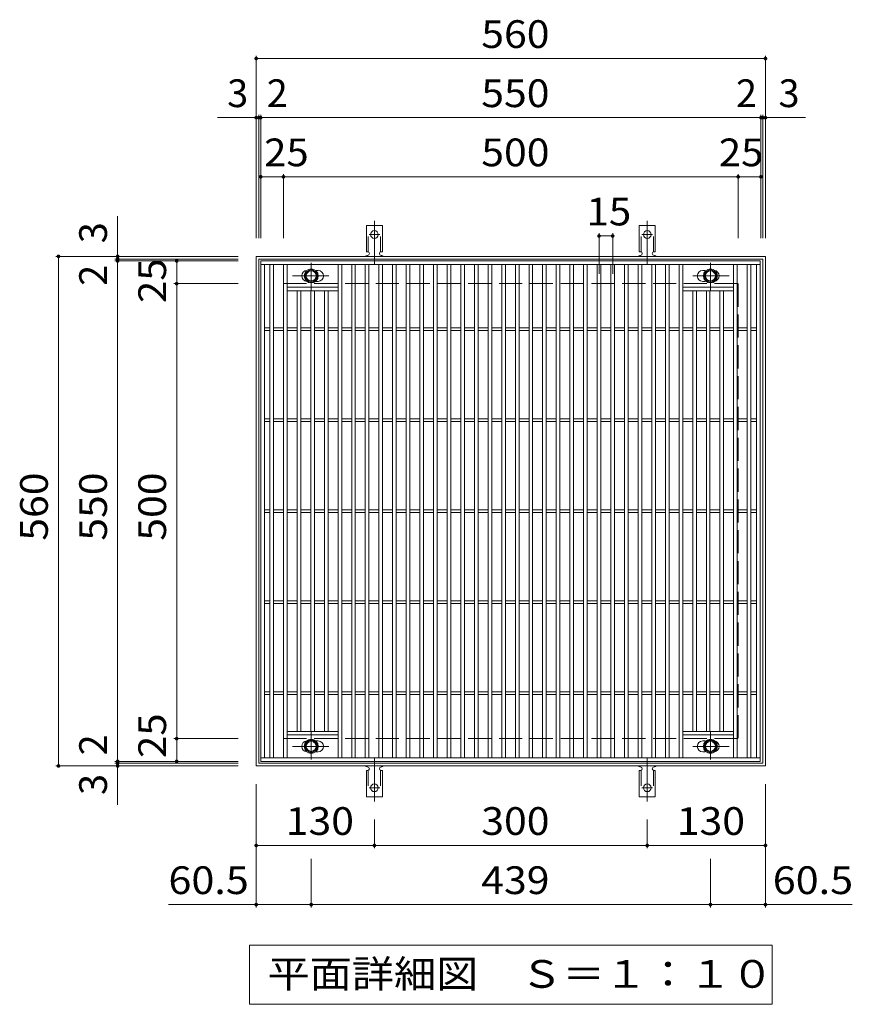
# Model space of a CAD drawing. Units: millimetres. Extents: x -1530 to 1800, y -1375 to 1268.
# Drawn here: x -540 to 376, y 186 to 1268 of the extents above; entities that cross this region are included whole.
import ezdxf

# ---------------------------------------------------------------- set-up
doc = ezdxf.new("R2010")
doc.units = ezdxf.units.MM
doc.header["$LTSCALE"] = 10
for name, pattern in [('JWW_CENTER1', [6.773333, 4.233333, -0.846667, 0.846667, -0.846667]), ('JWW_CENTER2', [13.546667, 11.006667, -0.846667, 0.846667, -0.846667]), ('JWW_DASHED2', [3.386667, 1.693333, -1.693333]), ('JWW_DASHED3', [3.386667, 2.54, -0.846667])]:
    doc.linetypes.add(name, pattern=pattern)
for name, color, linetype in [('C-1', 7, 'Continuous'), ('C-2', 7, 'Continuous'), ('C-4', 7, 'Continuous'), ('C-5', 7, 'Continuous'), ('C-8', 7, 'Continuous'), ('C-A', 7, 'Continuous')]:
    doc.layers.add(name, color=color, linetype=linetype)
doc.styles.add('ＭＳ ゴシック', font='txt', dxfattribs={"height": 1})

msp = doc.modelspace()

# ---------------------------------------------------------------- linework, layer by layer
at = {"layer": 'C-1', "color": 2, "linetype": 'Continuous', "lineweight": 9}
for p, q in [((-280, 1008.3), (280, 1008.3)), ((-280, 448.3), (-280, 1008.3)), ((280, 1008.3), (280, 448.3)), ((-277, 1005.3), (277, 1005.3)), ((-277, 451.3), (-277, 1005.3)), ((277, 1005.3), (277, 451.3)), ((280, 448.3), (-280, 448.3)), ((277, 451.3), (-277, 451.3))]:
    msp.add_line(p, q, dxfattribs=at)
at = {"layer": 'C-1', "color": 2, "linetype": 'JWW_DASHED3', "lineweight": 9}
for p, q in [((-250, 978.3), (250, 978.3)), ((-250, 478.3), (-250, 978.3)), ((250, 978.3), (250, 478.3)), ((-250, 478.3), (250, 478.3))]:
    msp.add_line(p, q, dxfattribs=at)
at = {"layer": 'C-2', "color": 3, "linetype": 'Continuous', "lineweight": 9}
for p, q in [((-275, 1003.3), (274, 1003.3)), ((-275, 453.3), (-275, 1003.3)), ((-275, 999.3), (274, 999.3)), ((-271, 457.3), (-271, 999.3)), ((-265, 457.3), (-265, 999.3)), ((-261, 457.3), (-261, 999.3)), ((-250, 457.3), (-250, 999.3)), ((-246, 457.3), (-246, 999.3)), ((-190, 457.3), (-190, 999.3)), ((-186, 457.3), (-186, 999.3)), ((-175, 457.3), (-175, 999.3)), ((-171, 457.3), (-171, 999.3)), ((-160, 457.3), (-160, 999.3)), ((-156, 457.3), (-156, 999.3)), ((-145, 457.3), (-145, 999.3)), ((-141, 457.3), (-141, 999.3)), ((-130, 457.3), (-130, 999.3)), ((-126, 457.3), (-126, 999.3)), ((-115, 457.3), (-115, 999.3)), ((-111, 457.3), (-111, 999.3)), ((-100, 457.3), (-100, 999.3)), ((-96, 457.3), (-96, 999.3)), ((-85, 457.3), (-85, 999.3)), ((-81, 457.3), (-81, 999.3)), ((-70, 457.3), (-70, 999.3)), ((-66, 457.3), (-66, 999.3)), ((-55, 457.3), (-55, 999.3)), ((-51, 457.3), (-51, 999.3)), ((-40, 457.3), (-40, 999.3)), ((-36, 457.3), (-36, 999.3)), ((-25, 457.3), (-25, 999.3)), ((-21, 457.3), (-21, 999.3)), ((-10, 457.3), (-10, 999.3)), ((-6, 457.3), (-6, 999.3)), ((5, 457.3), (5, 999.3)), ((9, 457.3), (9, 999.3)), ((20, 457.3), (20, 999.3)), ((24, 457.3), (24, 999.3)), ((35, 457.3), (35, 999.3)), ((39, 457.3), (39, 999.3)), ((50, 457.3), (50, 999.3)), ((54, 457.3), (54, 999.3)), ((65, 457.3), (65, 999.3)), ((69, 457.3), (69, 999.3)), ((80, 457.3), (80, 999.3)), ((84, 457.3), (84, 999.3)), ((95, 457.3), (95, 999.3)), ((99, 457.3), (99, 999.3)), ((110, 457.3), (110, 999.3)), ((114, 457.3), (114, 999.3)), ((125, 457.3), (125, 999.3)), ((129, 457.3), (129, 999.3)), ((140, 457.3), (140, 999.3)), ((144, 457.3), (144, 999.3)), ((155, 457.3), (155, 999.3)), ((159, 457.3), (159, 999.3)), ((170, 457.3), (170, 999.3)), ((174, 457.3), (174, 999.3)), ((185, 457.3), (185, 999.3)), ((189, 457.3), (189, 999.3)), ((245, 457.3), (245, 999.3)), ((249, 457.3), (249, 999.3)), ((260, 457.3), (260, 999.3)), ((264, 457.3), (264, 999.3)), ((270, 457.3), (270, 999.3)), ((274, 1003.3), (274, 453.3)), ((-214.6, 992.8), (-212, 992.8)), ((213.6, 992.8), (211, 992.8)), ((-246, 974.3), (-190, 974.3)), ((-214.6, 980.8), (-212, 980.8)), ((245, 974.3), (189, 974.3)), ((213.6, 980.8), (211, 980.8)), ((-246, 970.3), (-190, 970.3)), ((-235, 486.3), (-235, 970.3)), ((-231, 486.3), (-231, 970.3)), ((-220, 486.3), (-220, 970.3)), ((-216, 486.3), (-216, 970.3)), ((-205, 486.3), (-205, 970.3)), ((-201, 486.3), (-201, 970.3)), ((245, 970.3), (189, 970.3)), ((200, 486.3), (200, 970.3)), ((204, 486.3), (204, 970.3)), ((215, 486.3), (215, 970.3)), ((219, 486.3), (219, 970.3)), ((230, 486.3), (230, 970.3)), ((234, 486.3), (234, 970.3)), ((-271, 929.8), (-265, 929.8)), ((-271, 926.8), (-265, 926.8)), ((-261, 929.8), (-250, 929.8)), ((-261, 926.8), (-250, 926.8)), ((-246, 929.8), (-235, 929.8)), ((-246, 926.8), (-235, 926.8)), ((-231, 929.8), (-220, 929.8)), ((-231, 926.8), (-220, 926.8)), ((-216, 929.8), (-205, 929.8)), ((-216, 926.8), (-205, 926.8)), ((-201, 929.8), (-190, 929.8)), ((-201, 926.8), (-190, 926.8)), ((-186, 929.8), (-175, 929.8)), ((-186, 926.8), (-175, 926.8)), ((-171, 929.8), (-160, 929.8)), ((-171, 926.8), (-160, 926.8)), ((-156, 929.8), (-145, 929.8)), ((-156, 926.8), (-145, 926.8)), ((-141, 929.8), (-130, 929.8)), ((-141, 926.8), (-130, 926.8)), ((-126, 929.8), (-115, 929.8)), ((-126, 926.8), (-115, 926.8)), ((-111, 929.8), (-100, 929.8)), ((-111, 926.8), (-100, 926.8)), ((-96, 929.8), (-85, 929.8)), ((-96, 926.8), (-85, 926.8)), ((-81, 929.8), (-70, 929.8)), ((-81, 926.8), (-70, 926.8)), ((-66, 929.8), (-55, 929.8)), ((-66, 926.8), (-55, 926.8)), ((-51, 929.8), (-40, 929.8)), ((-51, 926.8), (-40, 926.8)), ((-36, 929.8), (-25, 929.8)), ((-36, 926.8), (-25, 926.8)), ((-21, 929.8), (-10, 929.8)), ((-21, 926.8), (-10, 926.8)), ((-6, 929.8), (5, 929.8)), ((-6, 926.8), (5, 926.8)), ((9, 929.8), (20, 929.8)), ((9, 926.8), (20, 926.8)), ((24, 929.8), (35, 929.8)), ((24, 926.8), (35, 926.8)), ((39, 929.8), (50, 929.8)), ((39, 926.8), (50, 926.8)), ((54, 929.8), (65, 929.8)), ((54, 926.8), (65, 926.8)), ((69, 929.8), (80, 929.8)), ((69, 926.8), (80, 926.8)), ((84, 929.8), (95, 929.8)), ((84, 926.8), (95, 926.8)), ((99, 929.8), (110, 929.8)), ((99, 926.8), (110, 926.8)), ((114, 929.8), (125, 929.8)), ((114, 926.8), (125, 926.8)), ((129, 929.8), (140, 929.8)), ((129, 926.8), (140, 926.8)), ((144, 929.8), (155, 929.8)), ((144, 926.8), (155, 926.8)), ((159, 929.8), (170, 929.8)), ((159, 926.8), (170, 926.8)), ((174, 929.8), (185, 929.8)), ((174, 926.8), (185, 926.8)), ((189, 929.8), (200, 929.8)), ((189, 926.8), (200, 926.8)), ((204, 929.8), (215, 929.8)), ((204, 926.8), (215, 926.8)), ((219, 929.8), (230, 929.8)), ((219, 926.8), (230, 926.8)), ((234, 929.8), (245, 929.8)), ((234, 926.8), (245, 926.8)), ((249, 929.8), (260, 929.8)), ((249, 926.8), (260, 926.8)), ((264, 929.8), (270, 929.8)), ((264, 926.8), (270, 926.8)), ((-271, 829.8), (-265, 829.8)), ((-271, 826.8), (-265, 826.8)), ((-261, 829.8), (-250, 829.8)), ((-261, 826.8), (-250, 826.8)), ((-246, 829.8), (-235, 829.8)), ((-246, 826.8), (-235, 826.8)), ((-231, 829.8), (-220, 829.8)), ((-231, 826.8), (-220, 826.8)), ((-216, 829.8), (-205, 829.8)), ((-216, 826.8), (-205, 826.8)), ((-201, 829.8), (-190, 829.8)), ((-201, 826.8), (-190, 826.8)), ((-186, 829.8), (-175, 829.8)), ((-186, 826.8), (-175, 826.8)), ((-171, 829.8), (-160, 829.8)), ((-171, 826.8), (-160, 826.8)), ((-156, 829.8), (-145, 829.8)), ((-156, 826.8), (-145, 826.8)), ((-141, 829.8), (-130, 829.8)), ((-141, 826.8), (-130, 826.8)), ((-126, 829.8), (-115, 829.8)), ((-126, 826.8), (-115, 826.8)), ((-111, 829.8), (-100, 829.8)), ((-111, 826.8), (-100, 826.8)), ((-96, 829.8), (-85, 829.8)), ((-96, 826.8), (-85, 826.8)), ((-81, 829.8), (-70, 829.8)), ((-81, 826.8), (-70, 826.8)), ((-66, 829.8), (-55, 829.8)), ((-66, 826.8), (-55, 826.8)), ((-51, 829.8), (-40, 829.8)), ((-51, 826.8), (-40, 826.8)), ((-36, 829.8), (-25, 829.8)), ((-36, 826.8), (-25, 826.8)), ((-21, 829.8), (-10, 829.8)), ((-21, 826.8), (-10, 826.8)), ((-6, 829.8), (5, 829.8)), ((-6, 826.8), (5, 826.8)), ((9, 829.8), (20, 829.8)), ((9, 826.8), (20, 826.8)), ((24, 829.8), (35, 829.8)), ((24, 826.8), (35, 826.8)), ((39, 829.8), (50, 829.8)), ((39, 826.8), (50, 826.8)), ((54, 829.8), (65, 829.8)), ((54, 826.8), (65, 826.8)), ((69, 829.8), (80, 829.8)), ((69, 826.8), (80, 826.8)), ((84, 829.8), (95, 829.8)), ((84, 826.8), (95, 826.8)), ((99, 829.8), (110, 829.8)), ((99, 826.8), (110, 826.8)), ((114, 829.8), (125, 829.8)), ((114, 826.8), (125, 826.8)), ((129, 829.8), (140, 829.8)), ((129, 826.8), (140, 826.8)), ((144, 829.8), (155, 829.8)), ((144, 826.8), (155, 826.8)), ((159, 829.8), (170, 829.8)), ((159, 826.8), (170, 826.8)), ((174, 829.8), (185, 829.8)), ((174, 826.8), (185, 826.8)), ((189, 829.8), (200, 829.8)), ((189, 826.8), (200, 826.8)), ((204, 829.8), (215, 829.8)), ((204, 826.8), (215, 826.8)), ((219, 829.8), (230, 829.8)), ((219, 826.8), (230, 826.8)), ((234, 829.8), (245, 829.8)), ((234, 826.8), (245, 826.8)), ((249, 829.8), (260, 829.8)), ((249, 826.8), (260, 826.8)), ((264, 829.8), (270, 829.8)), ((264, 826.8), (270, 826.8)), ((-271, 729.8), (-265, 729.8)), ((-271, 726.8), (-265, 726.8)), ((-261, 729.8), (-250, 729.8)), ((-261, 726.8), (-250, 726.8)), ((-246, 729.8), (-235, 729.8)), ((-246, 726.8), (-235, 726.8)), ((-231, 729.8), (-220, 729.8)), ((-231, 726.8), (-220, 726.8)), ((-216, 729.8), (-205, 729.8)), ((-216, 726.8), (-205, 726.8)), ((-201, 729.8), (-190, 729.8)), ((-201, 726.8), (-190, 726.8)), ((-186, 729.8), (-175, 729.8)), ((-186, 726.8), (-175, 726.8)), ((-171, 729.8), (-160, 729.8)), ((-171, 726.8), (-160, 726.8)), ((-156, 729.8), (-145, 729.8)), ((-156, 726.8), (-145, 726.8)), ((-141, 729.8), (-130, 729.8)), ((-141, 726.8), (-130, 726.8)), ((-126, 729.8), (-115, 729.8)), ((-126, 726.8), (-115, 726.8)), ((-111, 729.8), (-100, 729.8)), ((-111, 726.8), (-100, 726.8)), ((-96, 729.8), (-85, 729.8)), ((-96, 726.8), (-85, 726.8)), ((-81, 729.8), (-70, 729.8)), ((-81, 726.8), (-70, 726.8)), ((-66, 729.8), (-55, 729.8)), ((-66, 726.8), (-55, 726.8)), ((-51, 729.8), (-40, 729.8)), ((-51, 726.8), (-40, 726.8)), ((-36, 729.8), (-25, 729.8)), ((-36, 726.8), (-25, 726.8)), ((-21, 729.8), (-10, 729.8)), ((-21, 726.8), (-10, 726.8)), ((-6, 729.8), (5, 729.8)), ((-6, 726.8), (5, 726.8)), ((9, 729.8), (20, 729.8)), ((9, 726.8), (20, 726.8)), ((24, 729.8), (35, 729.8)), ((24, 726.8), (35, 726.8)), ((39, 729.8), (50, 729.8)), ((39, 726.8), (50, 726.8)), ((54, 729.8), (65, 729.8)), ((54, 726.8), (65, 726.8)), ((69, 729.8), (80, 729.8)), ((69, 726.8), (80, 726.8)), ((84, 729.8), (95, 729.8)), ((84, 726.8), (95, 726.8)), ((99, 729.8), (110, 729.8)), ((99, 726.8), (110, 726.8)), ((114, 729.8), (125, 729.8)), ((114, 726.8), (125, 726.8)), ((129, 729.8), (140, 729.8)), ((129, 726.8), (140, 726.8)), ((144, 729.8), (155, 729.8)), ((144, 726.8), (155, 726.8)), ((159, 729.8), (170, 729.8)), ((159, 726.8), (170, 726.8)), ((174, 729.8), (185, 729.8)), ((174, 726.8), (185, 726.8)), ((189, 729.8), (200, 729.8)), ((189, 726.8), (200, 726.8)), ((204, 729.8), (215, 729.8)), ((204, 726.8), (215, 726.8)), ((219, 729.8), (230, 729.8)), ((219, 726.8), (230, 726.8)), ((234, 729.8), (245, 729.8)), ((234, 726.8), (245, 726.8)), ((249, 729.8), (260, 729.8)), ((249, 726.8), (260, 726.8)), ((264, 729.8), (270, 729.8)), ((264, 726.8), (270, 726.8)), ((-271, 629.8), (-265, 629.8)), ((-261, 629.8), (-250, 629.8)), ((-246, 629.8), (-235, 629.8)), ((-231, 629.8), (-220, 629.8)), ((-216, 629.8), (-205, 629.8)), ((-201, 629.8), (-190, 629.8)), ((-186, 629.8), (-175, 629.8)), ((-171, 629.8), (-160, 629.8)), ((-156, 629.8), (-145, 629.8)), ((-141, 629.8), (-130, 629.8)), ((-126, 629.8), (-115, 629.8)), ((-111, 629.8), (-100, 629.8)), ((-96, 629.8), (-85, 629.8)), ((-81, 629.8), (-70, 629.8)), ((-66, 629.8), (-55, 629.8)), ((-51, 629.8), (-40, 629.8)), ((-36, 629.8), (-25, 629.8)), ((-21, 629.8), (-10, 629.8)), ((-6, 629.8), (5, 629.8)), ((9, 629.8), (20, 629.8)), ((24, 629.8), (35, 629.8)), ((39, 629.8), (50, 629.8)), ((54, 629.8), (65, 629.8)), ((69, 629.8), (80, 629.8)), ((84, 629.8), (95, 629.8)), ((99, 629.8), (110, 629.8)), ((114, 629.8), (125, 629.8)), ((129, 629.8), (140, 629.8)), ((144, 629.8), (155, 629.8)), ((159, 629.8), (170, 629.8)), ((174, 629.8), (185, 629.8)), ((189, 629.8), (200, 629.8)), ((204, 629.8), (215, 629.8)), ((219, 629.8), (230, 629.8)), ((234, 629.8), (245, 629.8)), ((249, 629.8), (260, 629.8)), ((264, 629.8), (270, 629.8)), ((-271, 626.8), (-265, 626.8)), ((-261, 626.8), (-250, 626.8)), ((-246, 626.8), (-235, 626.8)), ((-231, 626.8), (-220, 626.8)), ((-216, 626.8), (-205, 626.8)), ((-201, 626.8), (-190, 626.8)), ((-186, 626.8), (-175, 626.8)), ((-171, 626.8), (-160, 626.8)), ((-156, 626.8), (-145, 626.8)), ((-141, 626.8), (-130, 626.8)), ((-126, 626.8), (-115, 626.8)), ((-111, 626.8), (-100, 626.8)), ((-96, 626.8), (-85, 626.8)), ((-81, 626.8), (-70, 626.8)), ((-66, 626.8), (-55, 626.8)), ((-51, 626.8), (-40, 626.8)), ((-36, 626.8), (-25, 626.8)), ((-21, 626.8), (-10, 626.8)), ((-6, 626.8), (5, 626.8)), ((9, 626.8), (20, 626.8)), ((24, 626.8), (35, 626.8)), ((39, 626.8), (50, 626.8)), ((54, 626.8), (65, 626.8)), ((69, 626.8), (80, 626.8)), ((84, 626.8), (95, 626.8)), ((99, 626.8), (110, 626.8)), ((114, 626.8), (125, 626.8)), ((129, 626.8), (140, 626.8)), ((144, 626.8), (155, 626.8)), ((159, 626.8), (170, 626.8)), ((174, 626.8), (185, 626.8)), ((189, 626.8), (200, 626.8)), ((204, 626.8), (215, 626.8)), ((219, 626.8), (230, 626.8)), ((234, 626.8), (245, 626.8)), ((249, 626.8), (260, 626.8)), ((264, 626.8), (270, 626.8)), ((-271, 529.8), (-265, 529.8)), ((-271, 526.8), (-265, 526.8)), ((-261, 529.8), (-250, 529.8)), ((-261, 526.8), (-250, 526.8)), ((-246, 529.8), (-235, 529.8)), ((-246, 526.8), (-235, 526.8)), ((-231, 529.8), (-220, 529.8)), ((-231, 526.8), (-220, 526.8)), ((-216, 529.8), (-205, 529.8)), ((-216, 526.8), (-205, 526.8)), ((-201, 529.8), (-190, 529.8)), ((-201, 526.8), (-190, 526.8)), ((-186, 529.8), (-175, 529.8)), ((-186, 526.8), (-175, 526.8)), ((-171, 529.8), (-160, 529.8)), ((-171, 526.8), (-160, 526.8)), ((-156, 529.8), (-145, 529.8)), ((-156, 526.8), (-145, 526.8)), ((-141, 529.8), (-130, 529.8)), ((-141, 526.8), (-130, 526.8)), ((-126, 529.8), (-115, 529.8)), ((-126, 526.8), (-115, 526.8)), ((-111, 529.8), (-100, 529.8)), ((-111, 526.8), (-100, 526.8)), ((-96, 529.8), (-85, 529.8)), ((-96, 526.8), (-85, 526.8)), ((-81, 529.8), (-70, 529.8)), ((-81, 526.8), (-70, 526.8)), ((-66, 529.8), (-55, 529.8)), ((-66, 526.8), (-55, 526.8)), ((-51, 529.8), (-40, 529.8)), ((-51, 526.8), (-40, 526.8)), ((-36, 529.8), (-25, 529.8)), ((-36, 526.8), (-25, 526.8)), ((-21, 529.8), (-10, 529.8)), ((-21, 526.8), (-10, 526.8)), ((-6, 529.8), (5, 529.8)), ((-6, 526.8), (5, 526.8)), ((9, 529.8), (20, 529.8)), ((9, 526.8), (20, 526.8)), ((24, 529.8), (35, 529.8)), ((24, 526.8), (35, 526.8)), ((39, 529.8), (50, 529.8)), ((39, 526.8), (50, 526.8)), ((54, 529.8), (65, 529.8)), ((54, 526.8), (65, 526.8)), ((69, 529.8), (80, 529.8)), ((69, 526.8), (80, 526.8)), ((84, 529.8), (95, 529.8)), ((84, 526.8), (95, 526.8)), ((99, 529.8), (110, 529.8)), ((99, 526.8), (110, 526.8)), ((114, 529.8), (125, 529.8)), ((114, 526.8), (125, 526.8)), ((129, 529.8), (140, 529.8)), ((129, 526.8), (140, 526.8)), ((144, 529.8), (155, 529.8)), ((144, 526.8), (155, 526.8)), ((159, 529.8), (170, 529.8)), ((159, 526.8), (170, 526.8)), ((174, 529.8), (185, 529.8)), ((174, 526.8), (185, 526.8)), ((189, 529.8), (200, 529.8)), ((189, 526.8), (200, 526.8)), ((204, 529.8), (215, 529.8)), ((204, 526.8), (215, 526.8)), ((219, 529.8), (230, 529.8)), ((219, 526.8), (230, 526.8)), ((234, 529.8), (245, 529.8)), ((234, 526.8), (245, 526.8)), ((249, 529.8), (260, 529.8)), ((249, 526.8), (260, 526.8)), ((264, 529.8), (270, 529.8)), ((264, 526.8), (270, 526.8)), ((-246, 486.3), (-190, 486.3)), ((-246, 482.3), (-190, 482.3)), ((245, 486.3), (189, 486.3)), ((245, 482.3), (189, 482.3)), ((-214.6, 475.8), (-212, 475.8)), ((213.6, 475.8), (211, 475.8)), ((274, 457.3), (-275, 457.3)), ((-214.6, 463.8), (-212, 463.8)), ((213.6, 463.8), (211, 463.8)), ((274, 453.3), (-275, 453.3))]:
    msp.add_line(p, q, dxfattribs=at)
for centre, start, end in [((-224, 986.8), 94.0547, 265.9517), ((-212, 986.8), 270, 90), ((211, 986.8), 90, 270), ((223, 986.8), 274.0483, 85.9453), ((-224, 469.8), 94.0547, 265.9517), ((-212, 469.8), 270, 90), ((211, 469.8), 90, 270), ((223, 469.8), 274.0483, 85.9453)]:
    msp.add_arc(centre, 6, start, end, dxfattribs=at)
at = {"layer": 'C-4', "color": 7, "linetype": 'Continuous', "lineweight": 9}
for p, q in [((-280, 1228.7), (-280, 1028.3)), ((-280, 1225.7), (280, 1225.7)), ((280, 1228.7), (280, 1028.3)), ((-280, 1160.7), (-322.6, 1160.7)), ((-280, 1160.7), (-277, 1160.7)), ((-277, 1163.7), (-277, 1028.3)), ((-277, 1160.7), (-275, 1160.7)), ((-275, 1163.7), (-275, 1028.3)), ((-275, 1160.7), (275, 1160.7)), ((275, 1163.7), (275, 1028.3)), ((275, 1160.7), (277, 1160.7)), ((277, 1163.7), (277, 1028.3)), ((277, 1160.7), (280, 1160.7)), ((280, 1160.7), (324.2, 1160.7)), ((-250, 1095.7), (-275, 1095.7)), ((-250, 1098.7), (-250, 1028.3)), ((-250, 1095.7), (250, 1095.7)), ((250, 1098.7), (250, 1028.3)), ((250, 1095.7), (275, 1095.7)), ((-432.4, 1008.3), (-432.4, 1052.5)), ((97, 1033.7), (97, 989.2)), ((97, 1030.7), (112, 1030.7)), ((112, 1033.7), (112, 989.2)), ((-500.4, 1008.3), (-300, 1008.3)), ((-497.4, 448.3), (-497.4, 1008.3)), ((-432.4, 1005.3), (-432.4, 1008.3)), ((-435.4, 1005.3), (-300, 1005.3)), ((-435.4, 1003.3), (-300, 1003.3)), ((-432.4, 1003.3), (-432.4, 1005.3)), ((-432.4, 453.3), (-432.4, 1003.3)), ((-367.4, 978.3), (-367.4, 1003.3)), ((-370.4, 978.3), (-300, 978.3)), ((-367.4, 478.3), (-367.4, 978.3)), ((-370.4, 478.3), (-300, 478.3)), ((-367.4, 478.3), (-367.4, 453.3)), ((-500.4, 448.3), (-300, 448.3)), ((-435.4, 453.3), (-300, 453.3)), ((-435.4, 451.3), (-300, 451.3)), ((-432.4, 451.3), (-432.4, 453.3)), ((-432.4, 448.3), (-432.4, 451.3)), ((-432.4, 448.3), (-432.4, 405.7)), ((-280, 292.9), (-280, 428.3)), ((280, 292.9), (280, 428.3)), ((-150, 357.9), (-150, 389.3)), ((150, 357.9), (150, 389.3)), ((-280, 360.9), (-150, 360.9)), ((-150, 360.9), (150, 360.9)), ((150, 360.9), (280, 360.9)), ((-219.5, 292.9), (-219.5, 346.3)), ((219.5, 292.9), (219.5, 346.3)), ((-280, 295.9), (-376.5, 295.9)), ((-280, 295.9), (-219.5, 295.9)), ((-219.5, 295.9), (219.5, 295.9)), ((219.5, 295.9), (280, 295.9)), ((280, 295.9), (375.5, 295.9))]:
    msp.add_line(p, q, dxfattribs=at)
at = {"layer": 'C-4', "color": 7, "linetype": 'Continuous', "lineweight": 9, "const_width": 2}
for points in [[(-279, 1225.7, 0.414214), (-280, 1226.7, 0.414214), (-281, 1225.7, 0.414214), (-280, 1224.7, 0.414214)], [(281, 1225.7, 0.414214), (280, 1226.7, 0.414214), (279, 1225.7, 0.414214), (280, 1224.7, 0.414214)], [(-279, 1160.7, 0.414214), (-280, 1161.7, 0.414214), (-281, 1160.7, 0.414214), (-280, 1159.7, 0.414214)], [(-276, 1160.7, 0.414214), (-277, 1161.7, 0.414214), (-278, 1160.7, 0.414214), (-277, 1159.7, 0.414214)], [(-274, 1160.7, 0.414214), (-275, 1161.7, 0.414214), (-276, 1160.7, 0.414214), (-275, 1159.7, 0.414214)], [(276, 1160.7, 0.414214), (275, 1161.7, 0.414214), (274, 1160.7, 0.414214), (275, 1159.7, 0.414214)], [(278, 1160.7, 0.414214), (277, 1161.7, 0.414214), (276, 1160.7, 0.414214), (277, 1159.7, 0.414214)], [(281, 1160.7, 0.414214), (280, 1161.7, 0.414214), (279, 1160.7, 0.414214), (280, 1159.7, 0.414214)], [(-274, 1095.7, 0.414214), (-275, 1096.7, 0.414214), (-276, 1095.7, 0.414214), (-275, 1094.7, 0.414214)], [(-249, 1095.7, 0.414214), (-250, 1096.7, 0.414214), (-251, 1095.7, 0.414214), (-250, 1094.7, 0.414214)], [(251, 1095.7, 0.414214), (250, 1096.7, 0.414214), (249, 1095.7, 0.414214), (250, 1094.7, 0.414214)], [(276, 1095.7, 0.414214), (275, 1096.7, 0.414214), (274, 1095.7, 0.414214), (275, 1094.7, 0.414214)], [(98, 1030.7, 0.414214), (97, 1031.7, 0.414214), (96, 1030.7, 0.414214), (97, 1029.7, 0.414214)], [(113, 1030.7, 0.414214), (112, 1031.7, 0.414214), (111, 1030.7, 0.414214), (112, 1029.7, 0.414214)], [(-496.4, 1008.3, 0.414214), (-497.4, 1009.3, 0.414214), (-498.4, 1008.3, 0.414214), (-497.4, 1007.3, 0.414214)], [(-431.4, 1008.3, 0.414214), (-432.4, 1009.3, 0.414214), (-433.4, 1008.3, 0.414214), (-432.4, 1007.3, 0.414214)], [(-431.4, 1005.3, 0.414214), (-432.4, 1006.3, 0.414214), (-433.4, 1005.3, 0.414214), (-432.4, 1004.3, 0.414214)], [(-431.4, 1003.3, 0.414214), (-432.4, 1004.3, 0.414214), (-433.4, 1003.3, 0.414214), (-432.4, 1002.3, 0.414214)], [(-366.4, 1003.3, 0.414214), (-367.4, 1004.3, 0.414214), (-368.4, 1003.3, 0.414214), (-367.4, 1002.3, 0.414214)], [(-366.4, 978.3, 0.414214), (-367.4, 979.3, 0.414214), (-368.4, 978.3, 0.414214), (-367.4, 977.3, 0.414214)], [(-366.4, 478.3, 0.414214), (-367.4, 479.3, 0.414214), (-368.4, 478.3, 0.414214), (-367.4, 477.3, 0.414214)], [(-431.4, 453.3, 0.414214), (-432.4, 454.3, 0.414214), (-433.4, 453.3, 0.414214), (-432.4, 452.3, 0.414214)], [(-366.4, 453.3, 0.414214), (-367.4, 454.3, 0.414214), (-368.4, 453.3, 0.414214), (-367.4, 452.3, 0.414214)], [(-496.4, 448.3, 0.414214), (-497.4, 449.3, 0.414214), (-498.4, 448.3, 0.414214), (-497.4, 447.3, 0.414214)], [(-431.4, 451.3, 0.414214), (-432.4, 452.3, 0.414214), (-433.4, 451.3, 0.414214), (-432.4, 450.3, 0.414214)], [(-431.4, 448.3, 0.414214), (-432.4, 449.3, 0.414214), (-433.4, 448.3, 0.414214), (-432.4, 447.3, 0.414214)], [(-279, 360.9, 0.414214), (-280, 361.9, 0.414214), (-281, 360.9, 0.414214), (-280, 359.9, 0.414214)], [(-149, 360.9, 0.414214), (-150, 361.9, 0.414214), (-151, 360.9, 0.414214), (-150, 359.9, 0.414214)], [(151, 360.9, 0.414214), (150, 361.9, 0.414214), (149, 360.9, 0.414214), (150, 359.9, 0.414214)], [(281, 360.9, 0.414214), (280, 361.9, 0.414214), (279, 360.9, 0.414214), (280, 359.9, 0.414214)], [(-279, 295.9, 0.414214), (-280, 296.9, 0.414214), (-281, 295.9, 0.414214), (-280, 294.9, 0.414214)], [(-218.5, 295.9, 0.414214), (-219.5, 296.9, 0.414214), (-220.5, 295.9, 0.414214), (-219.5, 294.9, 0.414214)], [(220.5, 295.9, 0.414214), (219.5, 296.9, 0.414214), (218.5, 295.9, 0.414214), (219.5, 294.9, 0.414214)], [(281, 295.9, 0.414214), (280, 296.9, 0.414214), (279, 295.9, 0.414214), (280, 294.9, 0.414214)]]:
    msp.add_lwpolyline(points, format="xyb", close=True, dxfattribs=at)
at = {"layer": 'C-5', "color": 7, "linetype": 'Continuous', "lineweight": 9}
for p, q in [((-287.5, 186.4), (-287.5, 251.3)), ((-287.5, 251.3), (287.5, 251.3)), ((287.5, 251.3), (287.5, 186.4)), ((287.5, 186.4), (-287.5, 186.4))]:
    msp.add_line(p, q, dxfattribs=at)
at = {"layer": 'C-8', "color": 4, "linetype": 'JWW_CENTER1', "lineweight": 9}
for p, q in [((-219.5, 970.8), (-219.5, 1001.2)), ((219.5, 970.8), (219.5, 1001.2)), ((-240, 986.8), (-200.3, 986.8)), ((240, 986.8), (200.3, 986.8)), ((-219.5, 485.8), (-219.5, 455.4)), ((219.5, 485.8), (219.5, 455.4)), ((-240, 469.8), (-200.3, 469.8)), ((240, 469.8), (200.3, 469.8))]:
    msp.add_line(p, q, dxfattribs=at)
at = {"layer": 'C-8', "color": 4, "linetype": 'Continuous', "lineweight": 9}
for p, q in [((-219.5, 994.3), (-226, 990.5)), ((-226, 990.5), (-226, 983)), ((-213, 990.5), (-219.5, 994.3)), ((-213, 983), (-213, 990.5)), ((213, 990.5), (219.5, 994.3)), ((213, 983), (213, 990.5)), ((219.5, 994.3), (226, 990.5)), ((226, 990.5), (226, 983)), ((-226, 983), (-219.5, 979.3)), ((-219.5, 979.3), (-213, 983)), ((219.5, 979.3), (213, 983)), ((226, 983), (219.5, 979.3)), ((-226, 473.5), (-219.5, 477.3)), ((-219.5, 477.3), (-213, 473.5)), ((219.5, 477.3), (213, 473.5)), ((226, 473.5), (219.5, 477.3)), ((-226, 466), (-226, 473.5)), ((-219.5, 462.3), (-226, 466)), ((-213, 466), (-219.5, 462.3)), ((-213, 473.5), (-213, 466)), ((213, 473.5), (213, 466)), ((213, 466), (219.5, 462.3)), ((219.5, 462.3), (226, 466)), ((226, 466), (226, 473.5))]:
    msp.add_line(p, q, dxfattribs=at)
for centre, radius in [((-219.5, 986.8), 7.75), ((-219.5, 986.8), 6.5), ((-219.5, 986.8), 5.5), ((219.5, 986.8), 7.75), ((219.5, 986.8), 6.5), ((219.5, 986.8), 5.5), ((-219.5, 469.8), 7.75), ((-219.5, 469.8), 6.5), ((219.5, 469.8), 7.75), ((219.5, 469.8), 6.5), ((-219.5, 469.8), 5.5), ((219.5, 469.8), 5.5)]:
    msp.add_circle(centre, radius, dxfattribs=at)
at = {"layer": 'C-A', "color": 3, "linetype": 'Continuous', "lineweight": 9}
for p, q in [((-158.7, 1013.3), (-158.7, 1042.3)), ((-158.7, 1042.3), (-141.2, 1042.3)), ((-141.2, 1013.3), (-141.2, 1042.3)), ((141.2, 1013.3), (141.2, 1042.3)), ((141.2, 1042.3), (158.7, 1042.3)), ((158.7, 1013.3), (158.7, 1042.3)), ((-158.7, 1013.3), (-157.5, 1013.3)), ((-157.5, 1009.3), (-158, 1009.3)), ((-141.2, 1013.3), (-142.5, 1013.3)), ((-142, 1009.3), (-142.5, 1009.3)), ((141.2, 1013.3), (142.5, 1013.3)), ((142.5, 1009.3), (142, 1009.3)), ((158.7, 1013.3), (157.5, 1013.3)), ((158, 1009.3), (157.5, 1009.3)), ((-158, 447.3), (-157.5, 447.3)), ((-142.5, 447.3), (-142, 447.3)), ((142, 447.3), (142.5, 447.3)), ((157.5, 447.3), (158, 447.3)), ((-158.7, 443.3), (-157.5, 443.3)), ((-158.7, 443.3), (-158.7, 414.3)), ((-141.2, 443.3), (-142.5, 443.3)), ((-141.2, 443.3), (-141.2, 414.3)), ((141.2, 443.3), (142.5, 443.3)), ((141.2, 443.3), (141.2, 414.3)), ((158.7, 443.3), (157.5, 443.3)), ((158.7, 443.3), (158.7, 414.3)), ((-141.2, 414.3), (-158.7, 414.3)), ((158.7, 414.3), (141.2, 414.3))]:
    msp.add_line(p, q, dxfattribs=at)
at = {"layer": 'C-A', "color": 3, "linetype": 'JWW_DASHED2', "lineweight": 9}
for p, q in [((-156.7, 1013.1), (-156.7, 1042.3)), ((-143.2, 1013.1), (-143.2, 1042.3)), ((143.2, 1013.1), (143.2, 1042.3)), ((156.7, 1013.1), (156.7, 1042.3)), ((-156.7, 443.4), (-156.7, 414.3)), ((-143.2, 443.4), (-143.2, 414.3)), ((143.2, 443.4), (143.2, 414.3)), ((156.7, 443.4), (156.7, 414.3))]:
    msp.add_line(p, q, dxfattribs=at)
at = {"layer": 'C-A', "color": 7, "linetype": 'JWW_CENTER2', "lineweight": 9}
for p, q in [((-150, 999.3), (-150, 1047.3)), ((150, 999.3), (150, 1047.3)), ((-144.2, 1032.3), (-155.8, 1032.3)), ((155.8, 1032.3), (144.2, 1032.3)), ((-150, 457.3), (-150, 409.3)), ((150, 457.3), (150, 409.3)), ((-155.8, 424.3), (-144.2, 424.3)), ((144.2, 424.3), (155.8, 424.3))]:
    msp.add_line(p, q, dxfattribs=at)
at = {"layer": 'C-A', "color": 3, "linetype": 'Continuous', "lineweight": 9}
for centre in [(-150, 1032.3), (150, 1032.3), (-150, 424.3), (150, 424.3)]:
    msp.add_circle(centre, 4.25, dxfattribs=at)
for centre, start, end in [((-158, 1007.3), 90.2416, 150.0007), ((-157.5, 1011.3), 270.1333, 90), ((-142.5, 1011.3), 90, 270), ((-142, 1007.3), 29.9995, 89.724), ((142, 1007.3), 90.2416, 150.0007), ((142.5, 1011.3), 270.1333, 90), ((157.5, 1011.3), 90, 270), ((158, 1007.3), 29.9995, 89.724), ((-158, 449.3), 209.9995, 269.724), ((-157.5, 445.3), 270, 90), ((-142.5, 445.3), 90.1333, 270), ((-142, 449.3), 270.2416, 330.0007), ((142, 449.3), 209.9995, 269.724), ((142.5, 445.3), 270, 90), ((157.5, 445.3), 90.1333, 270), ((158, 449.3), 270.2416, 330.0007)]:
    msp.add_arc(centre, 2, start, end, dxfattribs=at)

# ---------------------------------------------------------------- texts
at = {"layer": 'C-4', "color": 2, "linetype": 'Continuous', "lineweight": 211, "style": 'ＭＳ ゴシック'}
for s, width, p in [('560', 1.083333, (-32.5, 1237.3)), ('550', 1.083333, (-32.5, 1172.3)), ('25', 1.0625, (-271.3, 1107.3)), ('500', 1.083333, (-32.5, 1107.3)), ('25', 1.0625, (228.7, 1107.3)), ('15', 1.0625, (83.3, 1042.3)), ('130', 1.083333, (-247.5, 372.5)), ('300', 1.083333, (-32.5, 372.5)), ('130', 1.083333, (182.5, 372.5)), ('60.5', 1.09375, (-376.5, 307.5)), ('439', 1.083333, (-32.5, 307.5)), ('60.5', 1.09375, (288, 307.5))]:
    msp.add_text(s, height=30.48, dxfattribs=dict(at, width=width)).set_placement(p)
for s, p in [('3', (-311.9, 1172.3)), ('2', (-268.4, 1172.3)), ('2', (247.6, 1172.3)), ('3', (294.4, 1172.3))]:
    msp.add_text(s, height=30.5, dxfattribs=at).set_placement(p)
for s, p in [('3', (-444.1, 1022.7)), ('2', (-444.1, 975.9)), ('2', (-444.1, 459.9)), ('3', (-444.1, 416.4))]:
    msp.add_text(s, height=30.5, rotation=90, dxfattribs=at).set_placement(p)
for s, width, p in [('25', 1.0625, (-379.1, 957)), ('560', 1.083333, (-509.1, 695.8)), ('550', 1.083333, (-444.1, 695.8)), ('500', 1.083333, (-379.1, 695.8)), ('25', 1.0625, (-379.1, 457))]:
    msp.add_text(s, height=30.48, rotation=90, dxfattribs=dict(at, width=width)).set_placement(p)
at = {"layer": 'C-5', "color": 2, "linetype": 'Continuous', "lineweight": 9, "style": 'ＭＳ ゴシック', "width": 1.114583}
msp.add_text('平面詳細図\u3000Ｓ＝１：１０', height=30.48, dxfattribs=at).set_placement((-267.5, 204.5))

doc.saveas('drawing.dxf')
